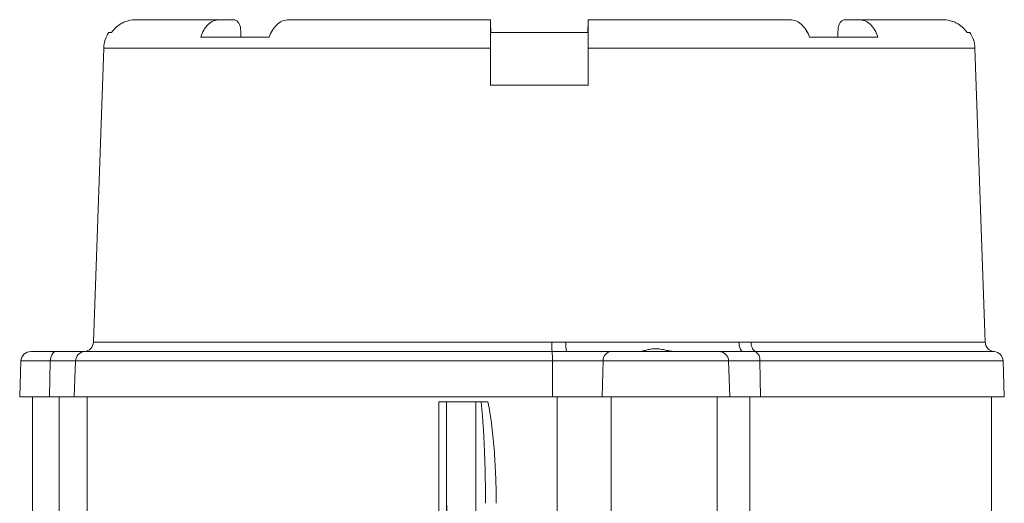
# Model space of a CAD drawing. Units: inches. Extents: x 2.71 to 7.33, y 2.89 to 7.44.
# Drawn here: x 4.62 to 5.41, y 3.49 to 3.87 of the extents above; entities that cross this region are included whole.
import ezdxf

# ---------------------------------------------------------------- set-up
doc = ezdxf.new("R2010")
doc.units = ezdxf.units.IN
doc.header["$MEASUREMENT"] = 0

msp = doc.modelspace()

# ---------------------------------------------------------------- linework, layer by layer
at = {"color": 7, "linetype": 'Continuous', "lineweight": 15}
for p, q in [((4.73239, 3.8734), (4.71664, 3.8734)), ((4.79447, 3.8734), (4.78333, 3.8734)), ((4.78333, 3.8734), (4.79447, 3.8734)), ((4.83857, 3.8734), (4.84971, 3.8734)), ((4.84971, 3.8734), (4.83857, 3.8734)), ((5.22758, 3.8734), (5.23872, 3.8734)), ((5.23872, 3.8734), (5.22758, 3.8734)), ((5.29396, 3.8734), (5.28282, 3.8734)), ((5.28282, 3.8734), (5.29396, 3.8734)), ((5.36066, 3.8734), (5.3449, 3.8734)), ((4.99985, 3.86593), (4.99994, 3.86316)), ((4.99994, 3.86316), (5.07735, 3.86316)), ((5.07735, 3.86316), (5.07745, 3.86593)), ((5.07735, 3.86316), (5.07735, 3.86316)), ((4.82291, 3.8594), (4.76836, 3.8594)), ((4.80046, 3.8594), (4.76836, 3.8594)), ((4.80028, 3.85941), (4.82291, 3.85941)), ((4.80046, 3.85941), (4.82273, 3.85941)), ((4.82271, 3.8594), (4.80046, 3.8594)), ((4.80395, 3.85941), (4.81708, 3.85941)), ((4.80395, 3.8594), (4.81708, 3.8594)), ((5.25438, 3.85941), (5.27716, 3.85941)), ((5.30893, 3.8594), (5.25438, 3.8594)), ((5.27684, 3.8594), (5.25456, 3.8594)), ((5.25458, 3.85941), (5.27684, 3.85941)), ((5.26021, 3.85941), (5.27334, 3.85941)), ((5.26021, 3.8594), (5.27334, 3.8594)), ((5.27684, 3.8594), (5.30893, 3.8594)), ((4.69085, 3.85079), (4.68266, 3.61614)), ((4.99958, 3.82115), (4.99958, 3.85079)), ((5.07771, 3.85079), (5.07771, 3.82115)), ((5.39464, 3.61614), (5.38644, 3.85079)), ((5.07771, 3.82115), (4.99958, 3.82115)), ((5.05979, 3.61619), (5.19801, 3.61619)), ((4.6684, 3.60866), (4.67574, 3.60866)), ((4.67549, 3.60866), (4.67563, 3.60866)), ((5.11802, 3.60865), (5.14742, 3.60865)), ((5.12633, 3.60865), (5.14938, 3.60865)), ((4.6248, 3.60111), (4.6238, 3.5724)), ((4.64767, 3.5724), (4.64825, 3.60111)), ((4.6684, 3.60111), (4.6674, 3.5724)), ((5.04909, 3.5724), (5.04906, 3.60111)), ((5.04906, 3.60111), (5.08956, 3.60111)), ((5.08956, 3.60111), (5.08874, 3.5724)), ((5.18976, 3.60111), (5.21468, 3.60111)), ((5.19076, 3.5724), (5.18976, 3.60111)), ((5.21468, 3.60111), (5.21516, 3.5724)), ((5.40889, 3.60111), (5.4099, 3.5724)), ((5.40889, 3.60111), (5.40889, 3.60112)), ((5.4099, 3.57241), (5.40889, 3.60112)), ((4.64767, 3.5724), (4.6238, 3.5724)), ((4.63405, 3.5724), (4.63405, 3.41991)), ((4.6674, 3.5724), (4.64767, 3.5724)), ((4.67765, 3.5724), (4.67765, 3.41991)), ((5.08874, 3.5724), (5.04909, 3.5724)), ((5.21516, 3.5724), (5.19076, 3.5724)), ((5.39965, 3.41991), (5.39965, 3.5724)), ((5.4099, 3.5724), (5.4099, 3.57241)), ((4.96443, 3.56865), (4.95835, 3.56865)), ((4.95835, 3.56865), (4.99759, 3.56865)), ((4.95835, 3.41908), (4.95835, 3.56865)), ((4.96443, 3.56865), (4.96443, 3.49711)), ((4.98787, 3.56865), (4.96443, 3.56865)), ((4.98787, 3.56865), (4.98787, 3.45115)), ((4.99217, 3.56865), (4.98787, 3.56865)), ((4.96443, 3.49711), (4.96443, 3.03263))]:
    msp.add_line(p, q, dxfattribs=at)
at = {"color": 8, "linetype": 'Continuous', "lineweight": 15}
for p, q in [((4.67588, 3.60866), (4.67549, 3.60866)), ((4.6248, 3.60111), (4.64825, 3.60111)), ((4.64825, 3.60111), (4.6684, 3.60111)), ((4.65537, 3.41991), (4.65537, 3.5724)), ((5.05285, 3.4199), (5.05285, 3.5724)), ((5.09591, 3.5724), (5.09591, 3.4199)), ((5.18069, 3.4199), (5.18069, 3.5724)), ((5.2067, 3.5724), (5.2067, 3.4199))]:
    msp.add_line(p, q, dxfattribs=at)
at = {"color": 7, "linetype": 'Continuous', "lineweight": 15, "flags": 128}
for points in [[(4.69709, 3.86316), (4.69613, 3.86316), (4.69545, 3.86316), (4.69504, 3.86316), (4.6949, 3.86316), (4.69504, 3.86316), (4.69545, 3.86316), (4.69613, 3.86316), (4.69709, 3.86316)], [(4.80046, 3.8594), (4.80038, 3.86104), (4.80031, 3.86267), (4.80023, 3.8643), (4.80015, 3.86593)], [(4.99994, 3.86316), (5.00959, 3.86316), (5.01926, 3.86316), (5.02895, 3.86316), (5.03865, 3.86316), (5.04834, 3.86316), (5.05803, 3.86316), (5.0677, 3.86316), (5.07735, 3.86316)], [(5.27714, 3.86593), (5.27699, 3.86267), (5.27691, 3.86104), (5.27684, 3.8594)], [(5.3802, 3.86316), (5.38116, 3.86316), (5.38184, 3.86316), (5.38225, 3.86316), (5.38239, 3.86316), (5.38225, 3.86316), (5.38184, 3.86316), (5.38116, 3.86316), (5.3802, 3.86316)], [(4.9995, 3.82116), (5.00039, 3.82116), (5.01948, 3.82116), (5.03865, 3.82116), (5.05781, 3.82116), (5.0769, 3.82116), (5.07779, 3.82116)], [(5.19801, 3.61619), (5.1981, 3.61471), (5.19831, 3.61329), (5.19864, 3.61199), (5.19908, 3.61085), (5.19961, 3.60992), (5.2002, 3.60922), (5.20084, 3.6088), (5.20151, 3.60865)], [(5.2079, 3.61614), (5.2263, 3.61614), (5.24402, 3.61614), (5.26102, 3.61614), (5.27722, 3.61614), (5.29257, 3.61614), (5.30701, 3.61614), (5.3205, 3.61614), (5.33298, 3.61614), (5.34441, 3.61614), (5.35475, 3.61614), (5.36396, 3.61614), (5.37201, 3.61614), (5.37887, 3.61614), (5.38452, 3.61614), (5.38893, 3.61614), (5.3921, 3.61614), (5.394, 3.61614), (5.39464, 3.61614)], [(4.65274, 3.60866), (4.65188, 3.60851), (4.65106, 3.60809), (4.65029, 3.60739), (4.64962, 3.60646), (4.64906, 3.60532), (4.64863, 3.60402), (4.64836, 3.6026), (4.64825, 3.60111)], [(4.67575, 3.60866), (4.6739, 3.60866), (4.6703, 3.60866), (4.66649, 3.60866), (4.66289, 3.60866), (4.65989, 3.60866), (4.65781, 3.60866), (4.65687, 3.60866), (4.65719, 3.60866), (4.65872, 3.60866), (4.66129, 3.60866), (4.66464, 3.60866), (4.6684, 3.60866), (4.6684, 3.60866)], [(5.40176, 3.60863), (5.40112, 3.60863), (5.39918, 3.60863), (5.39595, 3.60863), (5.39145, 3.60863), (5.38569, 3.60863), (5.37869, 3.60863), (5.37047, 3.60863), (5.36108, 3.60863), (5.35053, 3.60863), (5.33887, 3.60863), (5.32614, 3.60863), (5.31239, 3.60863), (5.29765, 3.60863), (5.282, 3.60863), (5.26547, 3.60863), (5.24814, 3.60863), (5.23005, 3.60863), (5.21129, 3.60863)], [(5.08956, 3.60111), (5.09491, 3.60111), (5.10118, 3.60111), (5.10823, 3.60111), (5.1159, 3.60111), (5.12401, 3.60111), (5.13236, 3.60111), (5.14076, 3.60111), (5.14903, 3.60111), (5.15697, 3.60111), (5.16439, 3.60111), (5.17112, 3.60111), (5.17701, 3.60111), (5.18192, 3.60111), (5.18574, 3.60111), (5.18837, 3.60111), (5.18976, 3.60111)], [(5.21468, 3.60111), (5.23381, 3.60111), (5.25225, 3.60111), (5.26992, 3.60111), (5.28677, 3.60111), (5.30274, 3.60111), (5.31776, 3.60111), (5.33179, 3.60111), (5.34477, 3.60111), (5.35666, 3.60111), (5.36741, 3.60111), (5.37699, 3.60111), (5.38536, 3.60111), (5.3925, 3.60111), (5.39837, 3.60111), (5.40296, 3.60111), (5.40625, 3.60111), (5.40823, 3.60111), (5.40889, 3.60111)], [(4.6674, 3.5724), (4.66756, 3.5724), (4.66884, 3.5724), (4.67136, 3.5724), (4.67512, 3.5724), (4.68011, 3.5724), (4.6863, 3.5724), (4.69369, 3.5724), (4.70224, 3.5724), (4.71193, 3.5724), (4.72272, 3.5724), (4.73458, 3.5724), (4.74746, 3.5724), (4.76133, 3.5724), (4.77613, 3.5724), (4.79182, 3.5724), (4.80834, 3.5724), (4.82564, 3.5724), (4.84366, 3.5724), (4.86234, 3.5724), (4.88161, 3.5724), (4.90141, 3.5724), (4.92168, 3.5724), (4.94234, 3.5724), (4.96332, 3.5724), (4.98456, 3.5724), (5.00598, 3.5724), (5.02752, 3.5724), (5.04909, 3.5724)], [(5.08874, 3.5724), (5.09418, 3.5724), (5.10057, 3.5724), (5.10775, 3.5724), (5.11556, 3.5724), (5.12381, 3.5724), (5.13231, 3.5724), (5.14087, 3.5724), (5.14929, 3.5724), (5.15737, 3.5724), (5.16493, 3.5724), (5.17178, 3.5724), (5.17778, 3.5724), (5.18278, 3.5724), (5.18666, 3.5724), (5.18934, 3.5724), (5.19076, 3.5724)], [(5.21516, 3.5724), (5.23434, 3.5724), (5.25283, 3.5724), (5.27055, 3.5724), (5.28745, 3.5724), (5.30345, 3.5724), (5.31852, 3.5724), (5.33258, 3.5724), (5.3456, 3.5724), (5.35752, 3.5724), (5.3683, 3.5724), (5.37791, 3.5724), (5.3863, 3.5724), (5.39346, 3.5724), (5.39935, 3.5724), (5.40395, 3.5724), (5.40725, 3.5724), (5.40923, 3.5724), (5.4099, 3.5724)]]:
    msp.add_lwpolyline(points, dxfattribs=at)
at = {"color": 8, "linetype": 'Continuous', "lineweight": 15, "flags": 128}
for points in [[(4.99958, 3.85079), (4.97914, 3.85079), (4.9589, 3.85079), (4.93895, 3.85079), (4.91935, 3.85079), (4.90017, 3.85079), (4.88147, 3.85079), (4.86333, 3.85079), (4.84581, 3.85079), (4.82897, 3.85079), (4.81287, 3.85079), (4.79757, 3.85079), (4.78311, 3.85079), (4.76956, 3.85079), (4.75695, 3.85079), (4.74534, 3.85079), (4.73476, 3.85079), (4.72526, 3.85079), (4.71686, 3.85079), (4.70959, 3.85079), (4.70349, 3.85079), (4.69856, 3.85079), (4.69484, 3.85079), (4.69233, 3.85079), (4.69104, 3.85079), (4.69085, 3.85079)], [(5.38644, 3.85079), (5.38625, 3.85079), (5.38496, 3.85079), (5.38245, 3.85079), (5.37873, 3.85079), (5.37381, 3.85079), (5.3677, 3.85079), (5.36043, 3.85079), (5.35203, 3.85079), (5.34253, 3.85079), (5.33195, 3.85079), (5.32034, 3.85079), (5.30774, 3.85079), (5.29418, 3.85079), (5.27973, 3.85079), (5.26442, 3.85079), (5.24832, 3.85079), (5.23148, 3.85079), (5.21396, 3.85079), (5.19582, 3.85079), (5.17713, 3.85079), (5.15795, 3.85079), (5.13834, 3.85079), (5.11839, 3.85079), (5.09815, 3.85079), (5.07771, 3.85079)], [(4.68266, 3.61614), (4.68284, 3.61614), (4.68418, 3.61614), (4.6868, 3.61614), (4.6907, 3.61614), (4.69586, 3.61614), (4.70226, 3.61614), (4.70989, 3.61614), (4.71871, 3.61614), (4.7287, 3.61614), (4.7398, 3.61614), (4.752, 3.61614), (4.76523, 3.61614), (4.77946, 3.61614), (4.79462, 3.61614), (4.81067, 3.61614), (4.82755, 3.61614), (4.8452, 3.61614), (4.86355, 3.61614), (4.88253, 3.61614), (4.90209, 3.61614), (4.92213, 3.61614), (4.9426, 3.61614), (4.96342, 3.61614), (4.98451, 3.61614), (5.0058, 3.61614), (5.02721, 3.61614), (5.04866, 3.61614)], [(5.04886, 3.60863), (5.02776, 3.60863), (5.0067, 3.60863), (4.98575, 3.60863), (4.96497, 3.60863), (4.94445, 3.60863), (4.92424, 3.60863), (4.90442, 3.60863), (4.88505, 3.60863), (4.8662, 3.60863), (4.84793, 3.60863), (4.83031, 3.60863), (4.81339, 3.60863), (4.79723, 3.60863), (4.78188, 3.60863), (4.7674, 3.60863), (4.75384, 3.60863), (4.74124, 3.60863), (4.72964, 3.60863), (4.71909, 3.60863), (4.70961, 3.60863), (4.70125, 3.60863), (4.69402, 3.60863), (4.68796, 3.60863), (4.68308, 3.60863), (4.6794, 3.60863), (4.67694, 3.60863), (4.67569, 3.60863), (4.67553, 3.60863)], [(4.6684, 3.60111), (4.66857, 3.60111), (4.66983, 3.60111), (4.67235, 3.60111), (4.6761, 3.60111), (4.68107, 3.60111), (4.68726, 3.60111), (4.69462, 3.60111), (4.70315, 3.60111), (4.71281, 3.60111), (4.72358, 3.60111), (4.7354, 3.60111), (4.74825, 3.60111), (4.76208, 3.60111), (4.77684, 3.60111), (4.79249, 3.60111), (4.80897, 3.60111), (4.82622, 3.60111), (4.84419, 3.60111), (4.86281, 3.60111), (4.88203, 3.60111), (4.90178, 3.60111), (4.92199, 3.60111), (4.9426, 3.60111), (4.96353, 3.60111), (4.98471, 3.60111), (5.00607, 3.60111), (5.02755, 3.60111), (5.04906, 3.60111)]]:
    msp.add_lwpolyline(points, dxfattribs=at)
at = {"color": 7, "linetype": 'Continuous', "lineweight": 15}
for centre, radius, start, end in [((4.71428, 3.84997), 0.02344, 145.7411, 178), ((5.36302, 3.84997), 0.02344, 2, 34.2589), ((4.67485, 3.61641), 0.00781, 274.98166, 358), ((5.12927, 3.61453), 0.08063, 178.85868, 184.19969), ((5.09149, 3.61436), 0.03175, 176.68798, 190.35112), ((5.2153, 3.61495), 0.00749, 170.9158, 237.66611), ((5.40244, 3.61641), 0.00781, 182, 265.01834), ((4.63261, 3.60084), 0.00781, 90, 178), ((4.67621, 3.60084), 0.00781, 94.98166, 178), ((4.96845, 3.60272), 0.08063, 358.85868, 4.19969), ((5.09669, 3.60154), 0.00715, 96.05491, 183.43065), ((5.18197, 3.60086), 0.0078, 1.87943, 89.88962), ((5.20728, 3.6023), 0.00749, 350.9158, 57.66611), ((5.40109, 3.60084), 0.00781, 2, 85.31186), ((5.40109, 3.60084), 0.00781, 2, 85.01834)]:
    msp.add_arc(centre, radius, start, end, dxfattribs=at)
msp.add_ellipse((4.97224, 3.49711), major_axis=(0, 0.04596), ratio=0.17, start_param=1.570796, end_param=3.141593, dxfattribs=at)
for points, knots in [([(4.71664, 3.8734), (4.71471, 3.8734), (4.71282, 3.87317), (4.70911, 3.87226), (4.70729, 3.87158), (4.70476, 3.87025), (4.70395, 3.86976), (4.70237, 3.86868), (4.70161, 3.86808), (4.69945, 3.86618), (4.69818, 3.86475), (4.69709, 3.86316)], [0, 0, 0, 0, 0.25, 0.25, 0.5, 0.5, 0.625, 0.625, 0.75, 0.75, 1, 1, 1, 1]), ([(4.79447, 3.8734), (4.79372, 3.8734), (4.79221, 3.8734), (4.78999, 3.8734), (4.7878, 3.8734), (4.78566, 3.8734), (4.78355, 3.8734), (4.78148, 3.8734), (4.77944, 3.8734), (4.77744, 3.8734), (4.77548, 3.8734), (4.77356, 3.8734), (4.76882, 3.8734), (4.76172, 3.8734), (4.7532, 3.8734), (4.74595, 3.8734), (4.74133, 3.8734), (4.73853, 3.8734), (4.737, 3.8734), (4.73562, 3.8734), (4.73439, 3.8734), (4.7333, 3.8734), (4.7327, 3.8734), (4.73239, 3.8734)], [0, 0, 0, 0, 0.022652, 0.045289, 0.067915, 0.090533, 0.113147, 0.135759, 0.158373, 0.180993, 0.20362, 0.22626, 0.248914, 0.37445, 0.500002, 0.625537, 0.751089, 0.792606, 0.834083, 0.875541, 0.916999, 0.958479, 1, 1, 1, 1]), ([(4.73239, 3.8734), (4.73255, 3.8734), (4.73288, 3.8734), (4.73342, 3.8734), (4.734, 3.8734), (4.73462, 3.8734), (4.73529, 3.8734), (4.736, 3.8734), (4.73676, 3.8734), (4.73756, 3.8734), (4.7384, 3.8734), (4.73929, 3.8734), (4.74163, 3.8734), (4.74595, 3.8734), (4.7532, 3.8734), (4.76172, 3.8734), (4.7693, 3.8734), (4.77514, 3.8734), (4.77876, 3.8734), (4.78249, 3.8734), (4.78636, 3.8734), (4.79034, 3.8734), (4.79309, 3.8734), (4.79447, 3.8734)], [0, 0, 0, 0, 0.022652, 0.045289, 0.067915, 0.090533, 0.113147, 0.135759, 0.158373, 0.180993, 0.20362, 0.22626, 0.248914, 0.37445, 0.500002, 0.625537, 0.751089, 0.792606, 0.834083, 0.875541, 0.916999, 0.958479, 1, 1, 1, 1]), ([(4.76836, 3.8594), (4.76897, 3.8615), (4.76978, 3.8634), (4.77129, 3.86599), (4.77184, 3.86681), (4.77301, 3.8683), (4.77363, 3.86898), (4.77495, 3.87021), (4.77565, 3.87076), (4.77709, 3.87171), (4.77782, 3.87211), (4.7801, 3.87307), (4.78171, 3.8734), (4.78333, 3.8734)], [0, 0, 0, 0, 0.25, 0.25, 0.375, 0.375, 0.5, 0.5, 0.625, 0.625, 0.75, 0.75, 1, 1, 1, 1]), ([(4.79447, 3.8734), (4.79518, 3.8734), (4.79588, 3.87322), (4.79688, 3.87266), (4.79719, 3.87243), (4.7978, 3.8719), (4.79809, 3.87158), (4.79861, 3.8709), (4.79885, 3.87052), (4.79927, 3.86971), (4.79946, 3.86927), (4.79992, 3.86792), (4.80011, 3.86693), (4.80015, 3.86593)], [0, 0, 0, 0, 0.25, 0.25, 0.375, 0.375, 0.5, 0.5, 0.625, 0.625, 0.75, 0.75, 1, 1, 1, 1]), ([(4.83857, 3.8734), (4.83695, 3.8734), (4.83536, 3.87308), (4.83302, 3.87212), (4.83225, 3.87171), (4.83077, 3.87077), (4.83006, 3.87023), (4.82868, 3.869), (4.82801, 3.86831), (4.82676, 3.86682), (4.82618, 3.86601), (4.82455, 3.86344), (4.82363, 3.8615), (4.82291, 3.8594)], [0, 0, 0, 0, 0.25, 0.25, 0.375, 0.375, 0.5, 0.5, 0.625, 0.625, 0.75, 0.75, 1, 1, 1, 1]), ([(4.84971, 3.8734), (4.8507, 3.8734), (4.85266, 3.8734), (4.85564, 3.8734), (4.85865, 3.8734), (4.86168, 3.8734), (4.86473, 3.8734), (4.86781, 3.8734), (4.87091, 3.8734), (4.87404, 3.8734), (4.8772, 3.8734), (4.88038, 3.8734), (4.88843, 3.8734), (4.90163, 3.8734), (4.92041, 3.8734), (4.93971, 3.8734), (4.95505, 3.8734), (4.96612, 3.8734), (4.97275, 3.8734), (4.97942, 3.8734), (4.98611, 3.8734), (4.99283, 3.8734), (4.99733, 3.8734), (4.99958, 3.8734)], [0, 0, 0, 0, 0.022652, 0.045289, 0.067915, 0.090533, 0.113147, 0.135759, 0.158373, 0.180993, 0.20362, 0.22626, 0.248914, 0.37445, 0.500002, 0.625537, 0.751089, 0.792606, 0.834083, 0.875541, 0.916999, 0.958479, 1, 1, 1, 1]), ([(4.99958, 3.8734), (4.99836, 3.8734), (4.9959, 3.8734), (4.99222, 3.8734), (4.98855, 3.8734), (4.98489, 3.8734), (4.98124, 3.8734), (4.9776, 3.8734), (4.97397, 3.8734), (4.97034, 3.8734), (4.96672, 3.8734), (4.96312, 3.8734), (4.95407, 3.8734), (4.93971, 3.8734), (4.92041, 3.8734), (4.90163, 3.8734), (4.88752, 3.8734), (4.87772, 3.8734), (4.87195, 3.8734), (4.86626, 3.8734), (4.86065, 3.8734), (4.85513, 3.8734), (4.85152, 3.8734), (4.84971, 3.8734)], [0, 0, 0, 0, 0.022652, 0.045289, 0.067915, 0.090533, 0.113147, 0.135759, 0.158373, 0.180993, 0.20362, 0.22626, 0.248914, 0.37445, 0.500002, 0.625537, 0.751089, 0.792606, 0.834083, 0.875541, 0.916999, 0.958479, 1, 1, 1, 1]), ([(4.99958, 3.8734), (4.99958, 3.8734), (4.99959, 3.87317), (4.99962, 3.87226), (4.99965, 3.87158), (4.99969, 3.87025), (4.99971, 3.86976), (4.99975, 3.86868), (4.99977, 3.86808), (4.99984, 3.86618), (4.99989, 3.86475), (4.99994, 3.86316)], [0, 0, 0, 0, 0.25, 0.25, 0.5, 0.5, 0.625, 0.625, 0.75, 0.75, 1, 1, 1, 1]), ([(4.99985, 3.86593), (4.99983, 3.86643), (4.99981, 3.86692), (4.99978, 3.86788), (4.99976, 3.86836), (4.99973, 3.86927), (4.99971, 3.8697), (4.99969, 3.87051), (4.99967, 3.8709), (4.99964, 3.87192), (4.99962, 3.87247), (4.99959, 3.87321), (4.99958, 3.8734), (4.99958, 3.8734)], [0, 0, 0, 0, 0.125, 0.125, 0.25, 0.25, 0.375, 0.375, 0.5, 0.5, 0.75, 0.75, 1, 1, 1, 1]), ([(4.99958, 3.85079), (4.99958, 3.8523), (4.99958, 3.85379), (4.99958, 3.85671), (4.99958, 3.85815), (4.99958, 3.8609), (4.99958, 3.8622), (4.99958, 3.86465), (4.99958, 3.86581), (4.99958, 3.86789), (4.99958, 3.86881), (4.99958, 3.87045), (4.99958, 3.87115), (4.99958, 3.87282), (4.99958, 3.8734), (4.99958, 3.8734)], [0, 0, 0, 0, 0.125, 0.125, 0.25, 0.25, 0.375, 0.375, 0.5, 0.5, 0.625, 0.625, 0.75, 0.75, 1, 1, 1, 1]), ([(5.07735, 3.86316), (5.07741, 3.86475), (5.07746, 3.86617), (5.07752, 3.86807), (5.07754, 3.86866), (5.07758, 3.86975), (5.0776, 3.87025), (5.07763, 3.87113), (5.07764, 3.87152), (5.07767, 3.8722), (5.07768, 3.87249), (5.0777, 3.87317), (5.07771, 3.8734), (5.07771, 3.8734)], [0, 0, 0, 0, 0.25, 0.25, 0.375, 0.375, 0.5, 0.5, 0.625, 0.625, 0.75, 0.75, 1, 1, 1, 1]), ([(5.07771, 3.8734), (5.07771, 3.8734), (5.0777, 3.87322), (5.07768, 3.87266), (5.07768, 3.87243), (5.07766, 3.8719), (5.07765, 3.87159), (5.07762, 3.8709), (5.07761, 3.87052), (5.07758, 3.86971), (5.07756, 3.86927), (5.07752, 3.86792), (5.07748, 3.86693), (5.07745, 3.86593)], [0, 0, 0, 0, 0.25, 0.25, 0.375, 0.375, 0.5, 0.5, 0.625, 0.625, 0.75, 0.75, 1, 1, 1, 1]), ([(5.07771, 3.8734), (5.07894, 3.8734), (5.08139, 3.8734), (5.08507, 3.8734), (5.08874, 3.8734), (5.0924, 3.8734), (5.09605, 3.8734), (5.09969, 3.8734), (5.10333, 3.8734), (5.10695, 3.8734), (5.11057, 3.8734), (5.11418, 3.8734), (5.12323, 3.8734), (5.13758, 3.8734), (5.15688, 3.8734), (5.17566, 3.8734), (5.18977, 3.8734), (5.19958, 3.8734), (5.20535, 3.8734), (5.21104, 3.8734), (5.21664, 3.8734), (5.22216, 3.8734), (5.22577, 3.8734), (5.22758, 3.8734)], [0, 0, 0, 0, 0.022652, 0.045289, 0.067915, 0.090533, 0.113147, 0.135759, 0.158373, 0.180993, 0.20362, 0.22626, 0.248914, 0.37445, 0.500002, 0.625537, 0.751089, 0.792606, 0.834083, 0.875541, 0.916999, 0.958479, 1, 1, 1, 1]), ([(5.07771, 3.85079), (5.07771, 3.8523), (5.07771, 3.85379), (5.07771, 3.85671), (5.07771, 3.85815), (5.07771, 3.8609), (5.07771, 3.8622), (5.07771, 3.86465), (5.07771, 3.86581), (5.07771, 3.86789), (5.07771, 3.86881), (5.07771, 3.87045), (5.07771, 3.87115), (5.07771, 3.87282), (5.07771, 3.8734), (5.07771, 3.8734)], [0, 0, 0, 0, 0.125, 0.125, 0.25, 0.25, 0.375, 0.375, 0.5, 0.5, 0.625, 0.625, 0.75, 0.75, 1, 1, 1, 1]), ([(5.25438, 3.8594), (5.25367, 3.8615), (5.25276, 3.8634), (5.25113, 3.86599), (5.25054, 3.86681), (5.24929, 3.8683), (5.24864, 3.86898), (5.24726, 3.87021), (5.24653, 3.87076), (5.24505, 3.87171), (5.24429, 3.87211), (5.24197, 3.87307), (5.24034, 3.8734), (5.23872, 3.8734)], [0, 0, 0, 0, 0.25, 0.25, 0.375, 0.375, 0.5, 0.5, 0.625, 0.625, 0.75, 0.75, 1, 1, 1, 1]), ([(5.27714, 3.86593), (5.27716, 3.86643), (5.27722, 3.86692), (5.2774, 3.86788), (5.27752, 3.86836), (5.27783, 3.86927), (5.27802, 3.8697), (5.27844, 3.87051), (5.27868, 3.87089), (5.27947, 3.87192), (5.28008, 3.87247), (5.2814, 3.87321), (5.28211, 3.8734), (5.28282, 3.8734)], [0, 0, 0, 0, 0.125, 0.125, 0.25, 0.25, 0.375, 0.375, 0.5, 0.5, 0.75, 0.75, 1, 1, 1, 1]), ([(5.3449, 3.8734), (5.34474, 3.8734), (5.34442, 3.8734), (5.34388, 3.8734), (5.3433, 3.8734), (5.34267, 3.8734), (5.34201, 3.8734), (5.34129, 3.8734), (5.34054, 3.8734), (5.33974, 3.8734), (5.33889, 3.8734), (5.33801, 3.8734), (5.33567, 3.8734), (5.33134, 3.8734), (5.32409, 3.8734), (5.31557, 3.8734), (5.30799, 3.8734), (5.30215, 3.8734), (5.29854, 3.8734), (5.2948, 3.8734), (5.29094, 3.8734), (5.28696, 3.8734), (5.2842, 3.8734), (5.28282, 3.8734)], [0, 0, 0, 0, 0.022652, 0.045289, 0.067915, 0.090533, 0.113147, 0.135759, 0.158373, 0.180993, 0.20362, 0.22626, 0.248914, 0.37445, 0.500002, 0.625537, 0.751089, 0.792606, 0.834083, 0.875541, 0.916999, 0.958479, 1, 1, 1, 1]), ([(5.28282, 3.8734), (5.28358, 3.8734), (5.28509, 3.8734), (5.2873, 3.8734), (5.28949, 3.8734), (5.29163, 3.8734), (5.29374, 3.8734), (5.29582, 3.8734), (5.29785, 3.8734), (5.29985, 3.8734), (5.30181, 3.8734), (5.30373, 3.8734), (5.30848, 3.8734), (5.31557, 3.8734), (5.32409, 3.8734), (5.33134, 3.8734), (5.33596, 3.8734), (5.33877, 3.8734), (5.34029, 3.8734), (5.34167, 3.8734), (5.3429, 3.8734), (5.34399, 3.8734), (5.3446, 3.8734), (5.3449, 3.8734)], [0, 0, 0, 0, 0.022652, 0.045289, 0.067915, 0.090533, 0.113147, 0.135759, 0.158373, 0.180993, 0.20362, 0.22626, 0.248914, 0.37445, 0.500002, 0.625537, 0.751089, 0.792606, 0.834083, 0.875541, 0.916999, 0.958479, 1, 1, 1, 1]), ([(5.29396, 3.8734), (5.29558, 3.8734), (5.29716, 3.87308), (5.29945, 3.87212), (5.3002, 3.87171), (5.30164, 3.87077), (5.30232, 3.87023), (5.30364, 3.869), (5.30427, 3.86831), (5.30545, 3.86682), (5.30599, 3.86601), (5.30749, 3.86344), (5.30832, 3.8615), (5.30893, 3.8594)], [0, 0, 0, 0, 0.25, 0.25, 0.375, 0.375, 0.5, 0.5, 0.625, 0.625, 0.75, 0.75, 1, 1, 1, 1]), ([(5.3802, 3.86316), (5.37911, 3.86475), (5.37784, 3.86617), (5.3757, 3.86807), (5.37494, 3.86866), (5.37336, 3.86975), (5.37254, 3.87025), (5.37086, 3.87113), (5.36999, 3.87152), (5.3682, 3.8722), (5.36728, 3.87249), (5.36448, 3.87317), (5.36259, 3.8734), (5.36066, 3.8734)], [0, 0, 0, 0, 0.25, 0.25, 0.375, 0.375, 0.5, 0.5, 0.625, 0.625, 0.75, 0.75, 1, 1, 1, 1]), ([(5.25209, 3.864), (5.2525, 3.86344), (5.25346, 3.8621), (5.25404, 3.86039), (5.25438, 3.85941)], [0, 0, 0, 0, 0.423988, 1, 1, 1, 1]), ([(5.04866, 3.61614), (5.04943, 3.61614), (5.05129, 3.61614), (5.05423, 3.61617), (5.05716, 3.61619), (5.05902, 3.61619), (5.05979, 3.61619)], [0, 0, 0, 0, 0.208323, 0.499999, 0.791675, 1, 1, 1, 1]), ([(5.19801, 3.61619), (5.19871, 3.61619), (5.20037, 3.61619), (5.20298, 3.61617), (5.20558, 3.61614), (5.20722, 3.61614), (5.2079, 3.61614)], [0, 0, 0, 0, 0.208325, 0.500001, 0.791677, 1, 1, 1, 1]), ([(4.65274, 3.60866), (4.64911, 3.60866), (4.64166, 3.60866), (4.63503, 3.60866), (4.63206, 3.60866), (4.63276, 3.60866), (4.63283, 3.60866)], [0, 0, 0, 0, 0.310921, 0.636868, 0.962814, 1, 1, 1, 1]), ([(4.63405, 3.60866), (4.6341, 3.60866), (4.63462, 3.60866), (4.63961, 3.60866), (4.64894, 3.60866), (4.66164, 3.60866), (4.67115, 3.60866), (4.67579, 3.60866)], [0, 0, 0, 0, 0.025653, 0.263493, 0.512826, 0.76216, 1, 1, 1, 1]), ([(5.06025, 3.60865), (5.06164, 3.60865), (5.06442, 3.60865), (5.06859, 3.60865), (5.07274, 3.60865), (5.07689, 3.60865), (5.08104, 3.60865), (5.08517, 3.60865), (5.0893, 3.60865), (5.09343, 3.60865), (5.09754, 3.60865), (5.10165, 3.60865), (5.10576, 3.60865), (5.10985, 3.60865), (5.11394, 3.60865), (5.11666, 3.60865), (5.11802, 3.60865)], [0, 0, 0, 0, 0.071551, 0.143045, 0.214493, 0.285903, 0.357284, 0.428647, 0.5, 0.571353, 0.642716, 0.714097, 0.785507, 0.856955, 0.928449, 1, 1, 1, 1]), ([(5.18198, 3.60865), (5.18111, 3.60865), (5.17729, 3.60865), (5.16478, 3.60865), (5.1564, 3.60865), (5.13763, 3.60865), (5.1277, 3.60865), (5.10943, 3.60865), (5.10153, 3.60865), (5.09594, 3.60865)], [0, 0, 0, 0, 0.25, 0.25, 0.5, 0.5, 0.75, 0.75, 1, 1, 1, 1]), ([(5.14742, 3.60865), (5.14613, 3.60865), (5.14483, 3.6088), (5.14218, 3.60923), (5.14083, 3.60952), (5.13814, 3.61008), (5.1368, 3.61036), (5.1341, 3.61077), (5.13272, 3.6109), (5.13007, 3.6109), (5.12878, 3.61078), (5.12628, 3.61036), (5.1251, 3.61008), (5.12286, 3.60952), (5.12181, 3.60924), (5.11981, 3.60881), (5.11887, 3.60865), (5.11802, 3.60865)], [0, 0, 0, 0, 0.125, 0.125, 0.25, 0.25, 0.375, 0.375, 0.5, 0.5, 0.625, 0.625, 0.75, 0.75, 0.875, 0.875, 1, 1, 1, 1]), ([(5.14742, 3.60865), (5.14875, 3.60865), (5.1514, 3.60865), (5.15536, 3.60865), (5.15931, 3.60865), (5.16323, 3.60865), (5.16714, 3.60865), (5.17103, 3.60865), (5.17491, 3.60865), (5.17876, 3.60865), (5.1826, 3.60865), (5.18642, 3.60865), (5.19022, 3.60865), (5.194, 3.60865), (5.19777, 3.60865), (5.20026, 3.60865), (5.20151, 3.60865)], [0, 0, 0, 0, 0.0715509, 0.1430453, 0.2144927, 0.2859025, 0.357284, 0.4286467, 0.5, 0.5713533, 0.642716, 0.7140975, 0.7855073, 0.8569547, 0.9284491, 1, 1, 1, 1]), ([(4.99217, 3.56865), (4.99231, 3.56734), (4.99259, 3.56472), (4.99294, 3.56087), (4.99332, 3.55643), (4.99385, 3.54944), (4.99442, 3.5398), (4.99484, 3.5302), (4.99515, 3.52159), (4.9954, 3.51298), (4.99558, 3.50359), (4.99567, 3.49478), (4.99567, 3.48987), (4.99568, 3.48758)], [0, 0, 0, 0, 0.048724, 0.097525, 0.143173, 0.213361, 0.356529, 0.499999, 0.568528, 0.674705, 0.81853, 0.915345, 1, 1, 1, 1]), ([(4.99759, 3.56865), (4.9978, 3.56761), (4.99823, 3.56549), (4.99881, 3.56226), (4.99937, 3.55895), (4.99989, 3.55556), (5.00038, 3.55209), (5.00109, 3.54657), (5.00194, 3.53863), (5.00278, 3.52854), (5.00344, 3.51828), (5.0039, 3.50817), (5.00418, 3.49792), (5.00422, 3.49104), (5.00424, 3.48758)], [0, 0, 0, 0, 0.039334, 0.079586, 0.120764, 0.162877, 0.205931, 0.249933, 0.367968, 0.499958, 0.622511, 0.746673, 0.872489, 1, 1, 1, 1])]:
    msp.add_open_spline(points, degree=3, knots=knots, dxfattribs=at)
for points in [[(4.71664, 3.8734), (4.72376, 3.8734), (4.74683, 3.8734), (4.78333, 3.8734)], [(4.78333, 3.8734), (4.74683, 3.8734), (4.72376, 3.8734), (4.71664, 3.8734)], [(4.83857, 3.8734), (4.88515, 3.8734), (4.94084, 3.8734), (4.99958, 3.8734)], [(4.99958, 3.8734), (4.94084, 3.8734), (4.88515, 3.8734), (4.83857, 3.8734)], [(5.07771, 3.8734), (5.13646, 3.8734), (5.19214, 3.8734), (5.23872, 3.8734)], [(5.23872, 3.8734), (5.19214, 3.8734), (5.13646, 3.8734), (5.07771, 3.8734)], [(5.07771, 3.8734), (5.1323, 3.8734), (5.18405, 3.8734), (5.22758, 3.8734)], [(5.36066, 3.8734), (5.35353, 3.8734), (5.33047, 3.8734), (5.29396, 3.8734)], [(5.29396, 3.8734), (5.33047, 3.8734), (5.35353, 3.8734), (5.36066, 3.8734)], [(4.67549, 3.60866), (4.6729, 3.60866), (4.66473, 3.60866), (4.65274, 3.60866)], [(5.04886, 3.60863), (5.0527, 3.60863), (5.05654, 3.60865), (5.06025, 3.60865)], [(5.09594, 3.60865), (5.0875, 3.60865), (5.07468, 3.60865), (5.06025, 3.60865)], [(5.20151, 3.60865), (5.19031, 3.60865), (5.1833, 3.60865), (5.18198, 3.60865)], [(5.20151, 3.60865), (5.20462, 3.60865), (5.20791, 3.60863), (5.21129, 3.60863)], [(4.99759, 3.56865), (4.99569, 3.56865), (4.99376, 3.56865), (4.99217, 3.56865)]]:
    msp.add_open_spline(points, degree=3, dxfattribs=at)

doc.saveas('drawing.dxf')
